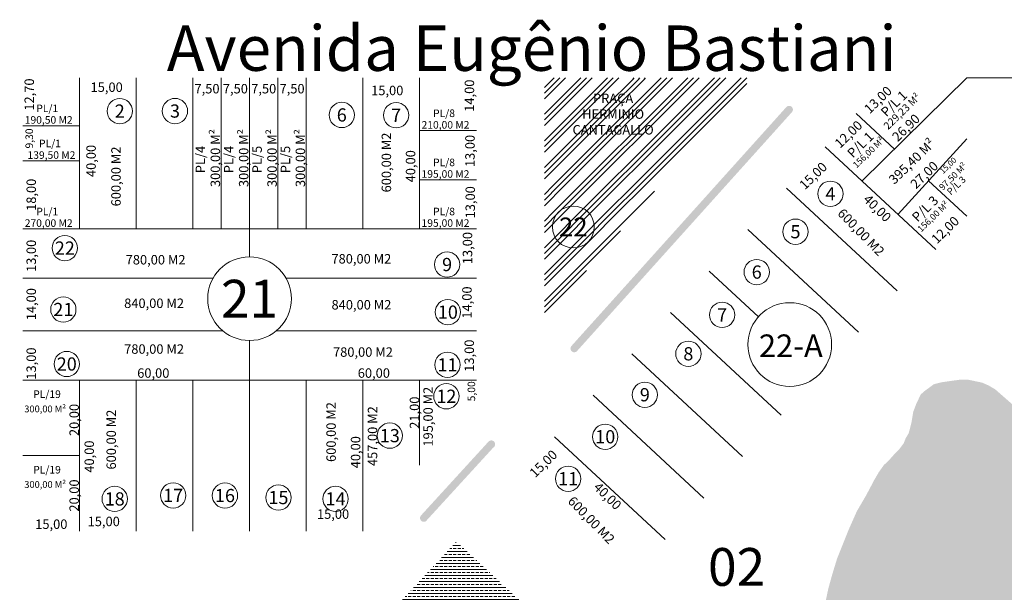
# Model space of a CAD drawing. Units: millimetres. Extents: x 31 to 3955, y 65 to 5015.
# Drawn here: x 2811 to 3072, y 2298 to 2450 of the extents above; entities that cross this region are included whole.
import ezdxf

# ---------------------------------------------------------------- set-up
doc = ezdxf.new("R2010")
doc.units = ezdxf.units.MM
doc.layers.add('COTA', color=1, linetype='Continuous')
doc.styles.get("Standard").update_dxf_attribs({"font": 'arial.ttf'})

msp = doc.modelspace()

# ---------------------------------------------------------------- hatches: boundary and pattern name
at = {"lineweight": 9}
h = msp.add_hatch(color=3, dxfattribs=at)
h.set_gradient(color1=(0, 255, 0), color2=(0, 255, 0), tint=1)
h.paths.add_polyline_path([(3015.81112, 2425.5269, 1.024522412), (3014.27311, 2426.80676), (2957.54519, 2363.71812, 1.094574912), (2958.99401, 2362.33939)])
h = msp.add_hatch(color=4, dxfattribs=at)
h.set_gradient(color1=(0, 255, 255), color2=(0, 255, 255), tint=1)
h.paths.add_polyline_path([(2124.99273, 1444.05769), (2125.28286, 1449.74323), (2125.57299, 1455.42876), (2125.8196, 1460.26147), (2125.72391, 1463.97157), (2125.19887, 1464.85342), (2124.50562, 1468.02398), (2123.00305, 1472.09089), (2121.28873, 1477.5937), (2129.6198, 1478.87867), (2141.86406, 1484.23921), (2164.78613, 1492.19005), (2182.30108, 1494.71647), (2186.65227, 1496.20453), (2190.73369, 1497.99138), (2194.82962, 1500.0625), (2198.92555, 1502.13363), (2218.6684, 1514.80697), (2237.09141, 1529.54279), (2251.62159, 1546.18736), (2253.4288, 1548.09026), (2255.2215, 1549.70888), (2256.99969, 1551.04322), (2259.06216, 1552.36306), (2262.87381, 1554.44869), (2266.68546, 1556.53432), (2270.51161, 1558.90423), (2274.33777, 1561.27413), (2276.40024, 1562.59397), (2278.17843, 1563.92831), (2279.98564, 1565.83121), (2281.79284, 1567.73411), (2323.08601, 1622.91536), (2326.72943, 1627.28971), (2330.92691, 1631.35077), (2333.30266, 1633.22465), (2335.66392, 1634.81426), (2338.03968, 1636.68814), (2340.6707, 1637.97897), (2343.30172, 1639.26979), (2345.91824, 1640.27634), (2348.53476, 1641.28289), (2351.42104, 1641.99066), (2354.29282, 1642.41414), (2357.1501, 1642.55336), (2359.99286, 1642.40829), (2363.1054, 1641.96444), (2367.32603, 1640.89402), (2371.53216, 1639.53931), (2375.73828, 1638.18461), (2379.66013, 1636.84441), (2383.86626, 1635.4897), (2388.07238, 1634.135), (2392.57729, 1633.05007), (2396.82693, 1632.54819), (2424.0073, 1634.58139), (2436.04847, 1635.96206), (2448.37391, 1637.32822), (2460.69936, 1638.69437), (2473.0103, 1639.77626), (2478.99461, 1639.7559), (2485.27771, 1640.00531), (2491.26203, 1639.98495), (2497.50161, 1639.38153), (2503.45692, 1638.79261), (2509.39772, 1637.91942), (2515.60829, 1636.74745), (2521.52007, 1635.30571), (2524.31932, 1634.30781), (2527.11857, 1633.30992), (2529.90331, 1632.02774), (2532.40377, 1630.76008), (2537.37569, 1627.65619), (2542.03431, 1623.99826), (2546.39416, 1620.07056), (2550.73949, 1615.85858), (2554.80055, 1611.66111), (2559.13138, 1607.16486), (2599.79416, 1560.62721), (2611.20569, 1544.08393), (2611.71622, 1542.91781), (2620.91157, 1527.62769), (2623.05522, 1524.95315), (2625.48315, 1522.2641), (2628.49415, 1519.83032), (2631.23537, 1517.69531), (2652.71849, 1508.61857), (2669.92296, 1499.47514), (2672.15366, 1498.50626), (2674.39886, 1497.82165), (2676.65856, 1497.42132), (2678.91827, 1497.02099), (2683.45219, 1496.50461), (2688.27039, 1495.97372), (2689.32911, 1488.79427), (2690.97089, 1481.87009), (2691.94843, 1478.68502), (2692.95498, 1476.0685), (2694.27482, 1474.00603), (2695.62367, 1472.51212), (2699.18871, 1469.76504), (2702.2142, 1467.61553), (2703.86184, 1466.39139), (2705.2252, 1465.18175), (2706.55954, 1463.40355), (2708.16366, 1461.32658), (2708.68869, 1460.44473), (2710.06655, 1459.51937), (2711.72869, 1458.5795), (2713.40534, 1457.92391), (2718.4643, 1456.52569), (2724.39059, 1455.36822), (2731.46849, 1454.437), (2738.84518, 1453.77556), (2747.0747, 1453.07059), (2755.603, 1452.6354), (2772.68862, 1452.33356), (2788.38186, 1452.67281), (2800.93356, 1452.88735), (2808.95133, 1453.61828), (2810.95578, 1453.80101), (2812.66144, 1453.71397), (2814.3671, 1453.62693), (2816.05825, 1453.25562), (2818.8575, 1452.25772), (2821.65675, 1451.25983), (2824.42698, 1449.69338), (2826.94195, 1448.70999), (2829.7412, 1447.71209), (2832.85374, 1447.26825), (2833.99085, 1447.21022), (2834.58841, 1447.74976), (2835.20049, 1448.57358), (2835.54279, 1449.69618), (2836.27091, 1452.79421), (2836.16071, 1456.22004), (2835.69956, 1463.93903), (2835.43564, 1469.93785), (2835.41248, 1475.06934), (2835.36031, 1479.63227), (2834.90781, 1481.9355), (2834.72508, 1483.93994), (2833.97379, 1485.9734), (2833.208, 1487.72258), (2832.4277, 1489.18748), (2831.36313, 1490.66689), (2829.70099, 1491.60676), (2828.32312, 1492.53212), (2826.3622, 1493.20222), (2824.117, 1493.88683), (2821.544, 1493.73311), (2818.97101, 1493.57939), (2816.68229, 1493.41117), (2814.93311, 1492.64538), (2813.18393, 1491.87959), (2811.42024, 1490.82952), (2809.38678, 1490.07823), (2807.38234, 1489.8955), (2804.52507, 1489.75629), (2801.15726, 1490.7832), (2798.35802, 1491.78109), (2796.4116, 1492.73547), (2794.77847, 1494.24389), (2793.69939, 1495.43902), (2792.05176, 1496.66317), (2789.82106, 1497.63205), (2787.00731, 1498.34567), (2782.47339, 1498.86205), (2777.3419, 1498.83889), (2771.94064, 1499.11452), (2766.52488, 1499.10586), (2761.12362, 1499.38149), (2757.42802, 1499.57007), (2754.03121, 1500.02843), (2750.6489, 1500.77106), (2747.56537, 1501.78346), (2741.69711, 1504.07803), (2735.82884, 1506.37261), (2730.54364, 1508.92244), (2724.94514, 1510.91823), (2722.14589, 1511.91613), (2719.33214, 1512.62975), (2716.2196, 1513.07359), (2713.39134, 1513.50294), (2707.1286, 1519.23784), (2707.44189, 1519.79189), (2707.4709, 1520.36044), (2708.22804, 1524.02703), (2708.89814, 1525.98795), (2709.85252, 1527.93437), (2710.80689, 1529.88079), (2712.03104, 1531.52842), (2713.55397, 1533.44583), (2715.06239, 1535.07895), (2716.85509, 1536.69758), (2718.63328, 1538.03192), (2720.41147, 1539.36627), (2722.45944, 1540.40183), (2724.5074, 1541.43739), (2726.54086, 1542.18867), (2734.0336, 1543.80144), (2739.29564, 1546.38309), (2745.38151, 1548.35267), (2748.2823, 1549.34471), (2751.18309, 1550.33675), (2752.34921, 1550.84728), (2753.52984, 1551.64208), (2754.71047, 1552.43689), (2755.63583, 1553.81475), (2756.56119, 1555.19262), (2757.20228, 1556.58499), (2757.53007, 1557.42331), (2758.11313, 1557.67857), (2758.89928, 1561.91371), (2759.2706, 1563.60487), (2760.50925, 1565.53678), (2762.04669, 1567.73846), (2763.85389, 1569.64136), (2766.22965, 1571.51524), (2768.9042, 1573.6589), (2772.14729, 1575.77354), (2775.95894, 1577.85917), (2777.42384, 1578.63947), (2778.85973, 1578.85121), (2780.29562, 1579.06295), (2782.01579, 1579.26019), (2785.12833, 1578.81634), (2788.52514, 1578.35799), (2791.92196, 1577.89964), (2795.33328, 1577.72556), (2797.03894, 1577.63852), (2798.48933, 1578.13454), (2800.22401, 1578.61605), (2801.6744, 1579.11207), (2803.16832, 1580.46093), (2804.66224, 1581.80978), (2806.15615, 1583.15863), (2807.3803, 1584.80626), (2810.11287, 1588.08702), (2812.83093, 1591.08351), (2819.01834, 1595.04302), (2831.96171, 1602.93304), (2834.05319, 1604.82143), (2835.8604, 1606.72433), (2837.6676, 1608.62723), (2839.47481, 1610.53013), (2842.54968, 1614.93349), (2845.35478, 1619.63563), (2847.87561, 1624.35229), (2849.84238, 1629.38223), (2851.80916, 1634.41217), (2853.49166, 1639.45662), (2869.09837, 1693.95351), (2870.36604, 1696.45398), (2871.91798, 1698.93993), (2873.45542, 1701.14162), (2875.29164, 1703.61307), (2882.79023, 1710.92588), (2884.02888, 1712.85779), (2884.98326, 1714.80421), (2885.93763, 1716.75062), (2886.62224, 1718.99582), (2892.76053, 1744.33412), (2893.13184, 1746.02527), (2893.23339, 1748.01521), (2893.61921, 1749.99064), (2894.28931, 1751.95156), (2906.38571, 1765.58514), (2908.23643, 1768.34087), (2910.40045, 1771.65064), (2912.60798, 1775.81325), (2914.81551, 1779.97586), (2917.00854, 1783.85418), (2919.18706, 1787.44824), (2921.0523, 1790.48824), (2922.8595, 1792.39114), (2927.86628, 1795.55585), (2932.85856, 1798.43628), (2935.21981, 1800.02589), (2937.58107, 1801.6155), (2939.95683, 1803.48938), (2942.04831, 1805.37778), (2944.1543, 1807.55044), (2945.69173, 1809.75213), (2947.22917, 1811.95381), (2948.78111, 1814.43976), (2951.01766, 1819.17092), (2952.98443, 1824.20087), (2956.37845, 1834.85832), (2959.47368, 1845.246), (2960.51509, 1848.89807), (2961.55651, 1852.55015), (2962.86769, 1855.90345), (2964.46316, 1859.24224), (2982.70929, 1881.68254), (2987.3216, 1888.28758), (2992.21818, 1894.87812), (2996.54621, 1901.49767), (3000.87424, 1908.11722), (3004.94701, 1915.31983), (3008.43672, 1922.26718), (3010.06119, 1926.17452), (3011.38688, 1929.81209), (3012.71257, 1933.44966), (3013.76849, 1937.38602), (3016.28652, 1953.21847), (3017.35695, 1957.43911), (3018.99593, 1961.63072), (3021.18896, 1965.50905), (3023.66626, 1969.37287), (3028.87613, 1976.51746), (3034.90982, 1983.04997), (3035.331, 1983.54228), (3037.7181, 1985.73211), (3041.58498, 1993.94139), (3045.37115, 2006.54999), (3046.81081, 2017.33714), (3052.66312, 2026.96711), (3060.03224, 2047.1189), (3063.10915, 2057.10935), (3065.63923, 2063.60911), (3075.67125, 2083.65457), (3087.71072, 2112.08593), (3089.32359, 2116.03928), (3090.51687, 2120.47124), (3091.84129, 2125.52603), (3093.09359, 2130.85618), (3094.07052, 2136.11422), (3094.49674, 2141.22802), (3094.47055, 2143.57513), (3094.51647, 2145.64688), (3094.28703, 2147.64652), (3093.85434, 2149.29868), (3091.05498, 2158.86417), (3089.32424, 2165.47282), (3089.0817, 2168.64601), (3089.04241, 2172.16667), (3089.8292, 2175.90368), (3091.02248, 2180.33564), (3092.96973, 2185.2593), (3094.65471, 2188.93729), (3096.20857, 2191.99244), (3097.97876, 2194.22152), (3099.61783, 2195.82776), (3101.40112, 2196.88328), (3103.25653, 2197.66344), (3105.32828, 2197.61752), (3107.40003, 2197.5716), (3109.54389, 2197.25032), (3111.83198, 2196.37832), (3114.59868, 2195.92591), (3117.50961, 2194.92277), (3120.62378, 2194.26711), (3124.01331, 2193.68357), (3127.60609, 2193.4475), (3130.02532, 2193.19834), (3132.2413, 2192.6017), (3134.18191, 2191.93294), (3136.19465, 2190.98883), (3139.66939, 2188.95637), (3142.86878, 2186.85179), (3146.06816, 2184.74722), (3149.19543, 2182.91801), (3150.78857, 2182.4525), (3152.58496, 2182.33446), (3154.10599, 2182.14432), (3156.03352, 2182.64912), (3157.13496, 2182.93757), (3158.09217, 2183.77675), (3158.70191, 2184.81917), (3159.31164, 2185.8616), (3160.31478, 2188.77252), (3160.62296, 2192.08994), (3161.13439, 2195.75484), (3161.44257, 2199.07226), (3162.09823, 2202.18643), (3163.17348, 2204.822), (3168.2087, 2211.43711), (3175.15835, 2219.73057), (3178.22014, 2223.76914), (3180.93445, 2228.01094), (3181.87856, 2230.02368), (3182.82268, 2232.03641), (3183.21607, 2233.90491), (3183.33411, 2235.7013), (3182.83594, 2243.22124), (3181.87889, 2254.74045), (3181.8134, 2260.60822), (3181.6889, 2265.5778), (3181.73482, 2267.64955), (3181.99628, 2269.74097), (3183.01331, 2270.63259), (3182.71176, 2272.90759), (3182.75768, 2274.97934), (3183.15107, 2276.84784), (3183.47235, 2278.99171), (3183.24291, 2280.99134), (3182.44966, 2284.0203), (3181.38104, 2286.97715), (3180.87624, 2288.90467), (3181.41386, 2290.22246), (3182.417, 2293.13338), (3182.81039, 2295.00189), (3183.13167, 2297.14575), (3183.45295, 2299.28962), (3182.80392, 2301.76786), (3181.27643, 2308.72398), (3178.85073, 2315.73911), (3177.36253, 2319.17456), (3175.74319, 2321.98718), (3174.55654, 2323.14764), (3173.442, 2324.03274), (3172.0521, 2324.84572), (3170.73432, 2325.38335), (3165.40417, 2326.63564), (3159.24794, 2327.6716), (3152.6131, 2328.28797), (3145.77501, 2328.55686), (3138.93693, 2328.82575), (3132.17096, 2328.81928), (3126.23107, 2329.02916), (3120.8419, 2329.38326), (3116.62629, 2329.75046), (3111.78784, 2330.2488), (3106.32656, 2330.87826), (3100.79316, 2331.78308), (3095.39089, 2333.31074), (3090.53935, 2334.98263), (3088.25125, 2335.85463), (3086.16641, 2337.07411), (3084.63228, 2338.43781), (3083.09815, 2339.80151), (3076.81742, 2345.80705), (3069.56638, 2352.14696), (3067.829, 2353.16319), (3066.16375, 2353.90406), (3064.29524, 2354.29746), (3062.42674, 2354.69085), (3060.07963, 2354.66466), (3057.80463, 2354.3631), (3055.25428, 2353.98943), (3053.32676, 2353.48463), (3052.09418, 2352.57334), (3050.86161, 2351.66205), (3049.9044, 2350.82287), (3048.75704, 2348.46267), (3047.88504, 2346.17457), (3047.43263, 2343.40788), (3046.70485, 2340.56906), (3045.89187, 2339.17916), (3045.35425, 2337.86138), (3044.2659, 2336.39937), (3043.10544, 2335.21272), (3041.74174, 2333.67859), (3040.10268, 2332.07235), (3038.81109, 2330.26286), (3037.59161, 2328.17802), (3035.42802, 2324.08044), (3032.98907, 2319.91074), (3030.76646, 2314.91497), (3027.74397, 2307.35574), (3026.47857, 2303.19915), (3025.41642, 2299.39002), (3024.76077, 2296.27585), (3025.06232, 2294.00085), (3025.14753, 2292.55194), (3025.23274, 2291.10302), (3025.31795, 2289.65411), (3025.12781, 2288.13308), (3024.12467, 2285.22215), (3023.3969, 2282.38334), (3022.46588, 2279.19705), (3021.46275, 2276.28612), (3021.20049, 2275.04046), (3021.2857, 2273.59154), (3021.37091, 2272.14262), (3021.38401, 2270.96907), (3021.46922, 2269.52015), (3021.35118, 2267.72377), (3021.43639, 2266.27485), (3021.86908, 2264.62269), (3022.73445, 2261.31837), (3023.9473, 2257.8108), (3025.63875, 2254.72282), (3027.3302, 2251.63484), (3028.87743, 2249.09758), (3030.62789, 2246.9078), (3031.40805, 2245.05239), (3032.82415, 2241.8923), (3034.24024, 2238.7322), (3035.22364, 2237.22427), (3035.91859, 2236.81778), (3036.81679, 2236.75876), (3037.71498, 2236.69974), (3038.54106, 2236.91609), (3040.46858, 2237.42089), (3042.12075, 2237.85357), (3042.94683, 2238.06992), (3044.04827, 2238.35837), (3045.66981, 2237.40989), (3046.42157, 2236.03746), (3047.0575, 2234.73277), (3047.76555, 2233.15272), (3048.27035, 2231.2252), (3048.97839, 2229.64516), (3049.61433, 2228.34047), (3050.59773, 2226.83254), (3051.43691, 2225.87533), (3052.27609, 2224.91811), (3053.39063, 2224.03302), (3054.50516, 2223.14792), (3056.79326, 2222.27592), (3059.35671, 2221.47603), (3062.12341, 2221.02362), (3064.81799, 2220.84657), (3069.85969, 2220.69571), (3074.42277, 2220.12526), (3076.29128, 2219.73187), (3078.02865, 2218.71564), (3078.52035, 2217.96167), (3079.28742, 2217.27982), (3079.50376, 2216.45374), (3080.06758, 2215.42441), (3081.45085, 2209.01901), (3082.70298, 2201.99078), (3083.36511, 2198.33898), (3083.75187, 2194.61507), (3083.79116, 2191.09441), (3083.90257, 2187.29838), (3083.6665, 2183.7056), (3083.35832, 2180.38819), (3082.70266, 2177.27401), (3081.77164, 2174.08773), (3080.42103, 2171.38004), (3078.79507, 2168.60025), (3076.74951, 2166.29906), (3074.28437, 2164.47647), (3073.5304, 2163.98477), (3072.84855, 2163.21771), (3072.1667, 2162.45065), (3071.83232, 2161.48034), (3071.23568, 2159.26436), (3070.71115, 2156.77302), (3070.80946, 2154.15055), (3071.25524, 2151.32483), (3072.0485, 2148.29587), (3072.91387, 2144.99155), (3074.0546, 2141.75934), (3075.4707, 2138.59925), (3076.88679, 2135.43915), (3078.23077, 2132.55442), (3079.8501, 2129.7418), (3081.67269, 2127.27666), (3083.1478, 2125.01476), (3084.82615, 2123.10033), (3067.87137, 2083.35048), (3066.02325, 2079.36614), (3059.59972, 2066.25882), (3056.88202, 2059.27706), (3053.77606, 2049.19229), (3047.06233, 2030.43894), (3040.46219, 2019.57842), (3038.90921, 2007.94216), (3035.41501, 1996.30589), (3032.30905, 1989.71201), (3026.77449, 1984.63483), (3024.00576, 1981.61128), (3018.8249, 1975.03525), (3016.3621, 1971.4557), (3014.18358, 1967.86165), (3012.27483, 1963.96882), (3010.65036, 1960.06147), (3008.66322, 1949.04721), (3003.3546, 1928.79689), (3000.77575, 1922.94313), (2997.92713, 1917.38815), (2994.80874, 1912.13196), (2991.67584, 1906.59149), (2987.9889, 1901.36431), (2984.31646, 1896.42141), (2980.62952, 1891.19423), (2976.95708, 1886.25132), (2958.06986, 1862.41865), (2956.80219, 1859.91819), (2955.52002, 1857.13345), (2954.50762, 1854.04992), (2953.50972, 1851.25067), (2951.7692, 1845.06912), (2950.32745, 1839.15733), (2947.94584, 1831.58341), (2945.27995, 1824.02399), (2943.65548, 1820.11665), (2941.77574, 1816.79236), (2939.61172, 1813.48259), (2936.89366, 1810.4861), (2934.20461, 1808.05817), (2931.24579, 1805.92902), (2928.0027, 1803.81438), (2924.77411, 1801.98401), (2921.54552, 1800.15365), (2918.57219, 1797.74022), (2917.09278, 1796.67565), (2915.88314, 1795.31229), (2914.6735, 1793.94893), (2913.44936, 1792.3013), (2912.18169, 1789.80084), (2911.1983, 1787.28586), (2910.5282, 1785.32494), (2909.87261, 1783.64829), (2909.20251, 1781.68737), (2908.23363, 1779.45667), (2906.69619, 1777.25499), (2904.54669, 1774.22949), (2887.55371, 1754.00538), (2886.88361, 1752.04446), (2886.49779, 1750.06903), (2886.09746, 1747.80932), (2885.71164, 1745.83389), (2882.77012, 1732.87321), (2879.58785, 1720.77987), (2878.53193, 1716.84352), (2879.69805, 1717.35404), (2874.64775, 1713.3365), (2869.80919, 1707.88307), (2865.52468, 1702.11635), (2862.40629, 1696.86016), (2846.47178, 1641.52494), (2845.10257, 1637.03454), (2843.43458, 1632.27437), (2841.49681, 1627.81298), (2839.28928, 1623.65037), (2836.79747, 1619.50228), (2834.02138, 1615.36868), (2830.99003, 1611.81815), (2827.40463, 1608.58091), (2825.02887, 1606.70702), (2822.66762, 1605.11742), (2820.03659, 1603.82659), (2817.67534, 1602.23698), (2815.04432, 1600.94616), (2812.41329, 1599.65533), (2810.05204, 1598.06572), (2807.96056, 1596.17733), (2805.55579, 1593.73489), (2803.42078, 1590.99367), (2801.30029, 1588.53673), (2798.89552, 1586.09429), (2797.41611, 1585.02971), (2795.68143, 1584.5482), (2793.94676, 1584.06668), (2791.94232, 1583.88395), (2788.24672, 1584.07254), (2784.8354, 1584.24662), (2780.87003, 1584.73398), (2776.60588, 1584.95158), (2774.61594, 1585.05313), (2772.6115, 1584.87039), (2770.59255, 1584.40339), (2768.84337, 1583.6376), (2766.48212, 1582.04799), (2764.06284, 1579.32127), (2761.33027, 1576.04051), (2758.86747, 1572.46096), (2754.24066, 1565.57164), (2751.76335, 1561.70782), (2750.79447, 1559.47713), (2749.84009, 1557.53071), (2748.65947, 1556.73591), (2747.20907, 1556.23988), (2745.75868, 1555.74386), (2744.32279, 1555.53212), (2741.4365, 1554.82435), (2738.83449, 1554.10208), (2733.57244, 1551.52043), (2730.08859, 1550.27313), (2726.61924, 1549.3101), (2722.86562, 1548.36158), (2719.36726, 1546.82999), (2717.02051, 1545.52466), (2714.65926, 1543.93505), (2712.2835, 1542.06117), (2710.19202, 1540.17278), (2708.10054, 1538.28438), (2706.5631, 1536.0827), (2704.72688, 1533.61125), (2703.47372, 1531.39506), (2702.16254, 1528.04177), (2701.15014, 1524.95824), (2700.01303, 1525.01627), (2698.59165, 1525.0888), (2697.15576, 1524.87706), (2695.70536, 1524.38104), (2694.53924, 1523.87051), (2693.37312, 1523.35998), (2692.76105, 1522.53617), (2692.14897, 1521.71235), (2691.15108, 1518.9131), (2689.54111, 1515.29004), (2688.21542, 1511.65246), (2687.53081, 1509.40726), (2687.68453, 1506.83427), (2687.79473, 1503.40844), (2683.81486, 1503.61153), (2680.13376, 1504.08439), (2676.46718, 1504.84153), (2673.09938, 1505.86844), (2655.62514, 1515.31065), (2638.82965, 1521.29802), (2635.51988, 1523.46203), (2632.22461, 1525.91033), (2629.22812, 1528.62839), (2626.8147, 1531.60171), (2620.24452, 1542.48262), (2620.28804, 1543.33545), (2619.77751, 1544.50157), (2605.44202, 1565.18429), (2544.94096, 1630.69035), (2542.76829, 1632.79634), (2540.29684, 1634.63255), (2537.52661, 1636.199), (2535.04065, 1637.75095), (2532.25591, 1639.03312), (2529.47117, 1640.31529), (2526.38764, 1641.32769), (2523.57389, 1642.04131), (2497.01145, 1646.53196), (2440.15025, 1643.73322), (2408.58968, 1639.6434), (2403.45819, 1639.62024), (2398.05693, 1639.89587), (2392.96896, 1640.72554), (2387.881, 1641.55521), (2364.32089, 1649.02784), (2359.78697, 1649.54422), (2355.22404, 1649.49205), (2350.93088, 1649.14109), (2346.6087, 1648.22158), (2342.25751, 1646.73352), (2338.17609, 1644.94668), (2334.34993, 1642.57677), (2330.50927, 1639.92259), (2327.53594, 1637.50916), (2324.56262, 1635.09574), (2321.85906, 1632.38353), (2319.42528, 1629.37253), (2314.57221, 1623.63483), (2309.69014, 1617.32857), (2276.33941, 1572.57267), (2274.23343, 1570.4), (2272.42622, 1568.4971), (2270.36375, 1567.17726), (2268.30128, 1565.85743), (2263.93558, 1564.08509), (2259.2566, 1561.7587), (2256.61107, 1560.1836), (2254.23531, 1558.30971), (2251.85955, 1556.43583), (2249.76807, 1554.54744), (2245.27181, 1550.21661), (2241.3296, 1545.57249), (2237.3874, 1540.92837), (2233.45969, 1536.56852), (2229.23321, 1531.93891), (2224.76597, 1528.17663), (2203.79897, 1513.85565), (2187.91129, 1504.12076), (2172.59801, 1500.0569), (2151.30041, 1496.0134), (2127.40946, 1485.83187), (2119.06389, 1484.26262), (2116.52576, 1490.37749), (2113.39006, 1495.95283), (2111.80046, 1498.31408), (2110.21085, 1500.67534), (2108.29344, 1502.19827), (2106.64581, 1503.42241), (2100.28152, 1507.16738), (2095.32411, 1510.55554), (2091.4893, 1513.6014), (2087.95328, 1516.91703), (2082.30261, 1523.47575), (2075.30309, 1531.52839), (2074.2095, 1532.43925), (2073.11591, 1533.35011), (2071.42476, 1533.72142), (2070.01788, 1534.07823), (2068.01344, 1533.8955), (2066.30778, 1533.98254), (2064.30334, 1533.79981), (2062.28439, 1533.3328), (2058.53076, 1532.38428), (2054.74813, 1530.8672), (2051.81832, 1529.30661), (2049.45707, 1527.717), (2046.78252, 1525.57334), (2044.10798, 1523.42969), (2041.14916, 1521.30054), (2038.20485, 1519.45567), (2031.74767, 1515.79494), (2025.02072, 1512.43299), (2010.14544, 1505.78162), (1995.31368, 1499.98309), (1987.7484, 1496.94894), (1980.46741, 1493.90028), (1973.47069, 1490.83712), (1966.75825, 1487.75944), (1960.88413, 1484.35398), (1955.29428, 1480.934), (1952.91853, 1479.06012), (1950.54277, 1477.18623), (1948.43678, 1475.01356), (1946.62957, 1473.11067), (1945.12115, 1471.47754), (1943.61273, 1469.84441), (1941.83453, 1468.51007), (1939.77206, 1467.19023), (1935.64712, 1464.55055), (1930.96814, 1462.22416), (1925.73511, 1460.21107), (1920.51658, 1458.48225), (1914.74401, 1457.06672), (1908.97143, 1455.65119), (1902.92909, 1454.53444), (1896.90125, 1453.70197), (1890.88792, 1453.15378), (1885.15887, 1452.59108), (1879.44432, 1452.31265), (1874.29832, 1452.00522), (1869.16684, 1451.98206), (1864.61841, 1452.21416), (1859.14462, 1451.0684), (1852.24944, 1449.99517), (1844.21716, 1448.97997), (1835.63084, 1448.27806), (1825.92191, 1447.91845), (1815.9287, 1447.57335), (1805.38145, 1447.54153), (1794.8342, 1447.50972), (1784.31596, 1448.04646), (1773.79772, 1448.5832), (1763.86254, 1449.37521), (1754.52493, 1450.70675), (1746.04015, 1451.99478), (1738.4227, 1453.52356), (1735.0549, 1454.55047), (1731.97138, 1455.56287), (1729.17213, 1456.56076), (1726.95594, 1457.81392), (1723.06311, 1459.72267), (1719.45455, 1461.61692), (1715.5327, 1462.95712), (1711.90963, 1464.56708), (1707.97328, 1465.62301), (1704.3212, 1466.66442), (1700.65462, 1467.42156), (1696.70376, 1468.1932), (1689.34157, 1469.13892), (1681.96489, 1469.80037), (1674.55918, 1469.89326), (1667.13898, 1469.70188), (1652.25504, 1468.46628), (1637.37111, 1467.23068), (1629.92188, 1466.47074), (1622.48717, 1465.99508), (1615.06696, 1465.8037), (1607.67577, 1466.18087), (1606.23988, 1465.96912), (1605.07376, 1465.45859), (1604.17741, 1464.64928), (1603.28106, 1463.83997), (1601.71461, 1461.06974), (1600.70221, 1457.98621), (1599.68981, 1454.90269), (1598.6774, 1451.81916), (1597.97829, 1449.28969), (1596.75415, 1447.64205), (1595.84329, 1446.54846), (1594.93243, 1445.45488), (1594.00707, 1444.07701), (1593.36599, 1442.68464), (1592.0548, 1439.33135), (1591.01339, 1435.67927), (1590.24174, 1431.72841), (1589.72536, 1427.19449), (1589.79204, 1422.91583), (1589.84421, 1418.3529), (1590.46494, 1413.76095), (1591.36994, 1409.1545), (1592.57373, 1404.81781), (1593.79202, 1400.76541), (1595.59337, 1396.96826), (1597.69351, 1393.44089), (1599.04236, 1391.94697), (1600.12144, 1390.75184), (1601.47029, 1389.25792), (1602.84816, 1388.33256), (1603.35868, 1387.16644), (1603.62845, 1386.86766), (1604.45227, 1386.25559), (1606.11441, 1385.31572), (1608.64389, 1384.6166), (1614.57018, 1383.45914), (1621.64809, 1382.52792), (1629.02478, 1381.86648), (1636.11719, 1381.21954), (1641.80272, 1380.92941), (1645.7826, 1380.72632), (1653.74234, 1380.32013), (1664.24608, 1379.49912), (1669.63283, 1378.93922), (1674.70629, 1377.82527), (1676.95149, 1377.14066), (1679.18218, 1376.17178), (1680.85883, 1375.51619), (1682.50647, 1374.29204), (1684.16861, 1373.35217), (1686.11502, 1372.3978), (1688.06144, 1371.44342), (1689.73809, 1370.78783), (1693.67444, 1369.73191), (1697.62531, 1368.96027), (1706.15361, 1368.52507), (1716.38757, 1368.00284), (1717.52468, 1367.94481), (1718.64728, 1367.60251), (1719.4856, 1367.27471), (1720.32392, 1366.94691), (1721.11873, 1365.76629), (1721.61475, 1364.31589), (1722.11077, 1362.8655), (1722.32251, 1361.42961), (1723.11732, 1360.24898), (1724.21091, 1359.33812), (1730.05016, 1356.475), (1736.48698, 1354.15141), (1743.20807, 1351.81332), (1749.94368, 1349.7595), (1756.96356, 1347.69118), (1763.67015, 1345.06881), (1767.02344, 1343.75762), (1770.36223, 1342.16216), (1773.68651, 1340.28242), (1777.01079, 1338.40268), (1777.53583, 1337.52084), (1778.04635, 1336.35472), (1779.13994, 1335.44386), (1779.93474, 1334.26324), (1782.67597, 1332.12824), (1785.43169, 1330.27751), (1792.36453, 1326.50353), (1800.16471, 1322.9703), (1807.69512, 1319.73586), (1814.65697, 1316.53043), (1817.42721, 1314.96398), (1819.62889, 1313.42654), (1821.54629, 1311.90362), (1822.32659, 1310.43871), (1823.61741, 1307.80769), (1824.93725, 1305.74522), (1826.2716, 1303.96703), (1827.63496, 1302.75739), (1829.28259, 1301.53324), (1830.66045, 1300.60788), (1832.35161, 1300.23656), (1834.04276, 1299.86525), (1835.74842, 1299.77821), (1837.46859, 1299.97545), (1839.48754, 1300.44245), (1841.22221, 1300.92397), (1845.00485, 1302.44104), (1848.80199, 1304.2424), (1856.73858, 1308.9677), (1864.37639, 1313.42324), (1868.15902, 1314.94031), (1871.65738, 1316.4719), (1873.37755, 1316.66913), (1875.09772, 1316.86637), (1876.5191, 1316.79384), (1877.94048, 1316.72131), (1880.46996, 1316.0222), (1882.1321, 1315.08233), (1883.49546, 1313.87269), (1884.56003, 1312.39328), (1886.10612, 1309.17919), (1887.35343, 1305.69534), (1887.82044, 1303.67639), (1888.30195, 1301.94172), (1889.05323, 1299.90826), (1890.1033, 1298.14457), (1891.43765, 1296.36638), (1893.35505, 1294.84345), (1895.27246, 1293.32052), (1898.0572, 1292.03835), (1903.07263, 1289.7873), (1908.05906, 1286.96769), (1913.01647, 1283.57953), (1917.98838, 1280.47564), (1923.52885, 1277.34275), (1929.08383, 1274.49413), (1932.16735, 1273.48173), (1935.26538, 1272.7536), (1938.36341, 1272.02548), (1941.77473, 1271.8514), (1951.70991, 1271.05939), (1961.04753, 1269.72785), (1970.38514, 1268.3963), (1979.13969, 1266.8095), (1987.92326, 1265.79124), (1996.70682, 1264.77299), (2000.97097, 1264.55539), (2005.24963, 1264.62207), (2009.82707, 1264.95852), (2014.40451, 1265.29497), (2017.56057, 1265.70395), (2020.73113, 1266.39721), (2023.61742, 1267.10497), (2026.50371, 1267.81274), (2032.30529, 1269.79682), (2037.83711, 1272.07969), (2040.16935, 1273.10074), (2042.51609, 1274.40607), (2044.84833, 1275.42713), (2047.20959, 1277.01674), (2051.32002, 1279.37214), (2057.46391, 1282.47882), (2060.40822, 1284.32369), (2062.79849, 1286.48186), (2063.99362, 1287.56094), (2064.60569, 1288.38475), (2065.23227, 1289.49285), (2065.27579, 1290.34568), (2065.9604, 1292.59088), (2067.81112, 1295.34661), (2068.75099, 1297.00875), (2069.66185, 1298.10234), (2070.70759, 1299.04653), (2072.00859, 1299.40767), (2072.87593, 1299.64842), (2073.75777, 1300.17346), (2074.63962, 1300.69849), (2075.86376, 1302.34613), (2077.08791, 1303.99376), (2078.32656, 1305.92567), (2079.56521, 1307.85758), (2080.77485, 1309.22094), (2082.23976, 1310.00124), (2083.1216, 1310.52627), (2083.74818, 1311.63437), (2084.65904, 1312.72795), (2085.31463, 1314.4046), (2086.66933, 1318.61073), (2088.33733, 1323.3709), (2090.82048, 1332.93476), (2091.99246, 1339.14533), (2093.34716, 1343.35145), (2096.28282, 1350.61209), (2099.23299, 1358.157), (2100.9445, 1363.77001), (2103.19556, 1368.78544), (2107.61062, 1377.11065), (2109.54839, 1381.57204), (2111.44263, 1385.1806), (2112.45504, 1388.26412), (2112.81184, 1389.671), (2112.34484, 1391.68995), (2111.89233, 1393.99318), (2111.45434, 1396.58068), (2111.5849, 1399.13917), (2111.71546, 1401.69766), (2112.1448, 1404.52592), (2112.54513, 1406.78563), (2112.95996, 1409.32961), (2115.39375, 1412.34061), (2117.81303, 1415.06732), (2118.22786, 1417.61131), (2118.97049, 1420.99361), (2119.9829, 1424.07714), (2120.6675, 1426.32234), (2121.59286, 1427.7002), (2122.23395, 1429.09257), (2122.90405, 1431.0535), (2123.30438, 1433.31321), (2124.14855, 1438.68545)])
h.paths.add_polyline_path([(1752.4504, 1424.66846), (2038.72256, 1424.66846), (2038.72256, 1379.3922), (1752.4504, 1379.3922)], flags=24)
h = msp.add_hatch(color=3, dxfattribs=at)
h.set_gradient(color1=(0, 255, 0), color2=(0, 255, 0), tint=1)
h.paths.add_polyline_path([(2917.65543, 2318.76132, 1.12648687), (2919.29322, 2317.61344), (2936.75964, 2336.70576, 1.086552902), (2935.59312, 2338.38806)])
h = msp.add_hatch(dxfattribs=at)
h.set_pattern_fill('BRASS', color=4, scale=0.25, style=0)
h.set_pattern_definition([(0, (1028.3315, 1590.0672), (0, 1.5875), []), (0, (1028.3315, 1590.861), (0, 1.5875), [0.79375, -0.396875])])
h.paths.add_polyline_path([(2886.11285, 2267.91885), (2915.45014, 2240.72834), (2956.3451, 2284.6186), (2927.01488, 2311.81673)])
h.paths.add_polyline_path([(2910.54404, 2276.00183), (2944.66751, 2276.00183), (2944.66751, 2296.77036), (2910.54404, 2296.77036)], flags=24)
at = {"layer": 'COTA'}
h = msp.add_hatch(dxfattribs=at)
h.set_pattern_fill('GOST_GROUND', color=3, scale=0.5)
h.set_pattern_definition([(45, (-321.3727, 1705.9473), (7.071068, -4e-16), [10]), (45, (-319.8727, 1705.9473), (7.071068, -4e-16), [10]), (45, (-318.3727, 1705.9473), (7.071068, -4e-16), [10])])
h.paths.add_polyline_path([(3005.15823, 2434.61181), (2950.30108, 2434.61181), (2950.30108, 2370.61181)])
h.paths.add_polyline_path([(2963.49162, 2395.11656, -1), (2952.41437, 2395.11656, -1)], flags=0)
h.paths.add_polyline_path([(2956.10719, 2417.84781), (2980.84116, 2417.84781), (2980.84116, 2431.42159), (2956.10719, 2431.42159)], flags=24)
h.paths.add_polyline_path([(2952.10545, 2389.16158), (2963.92332, 2389.16158), (2963.92332, 2401.51151), (2952.10545, 2401.51151)], flags=24)

# ---------------------------------------------------------------- linework, layer by layer
at = {"color": 5, "lineweight": 9}
for p, q in [((2827.30109, 2434.61181), (2827.30109, 2394.61181)), ((2842.30109, 2394.61181), (2842.30109, 2434.61181)), ((2857.30109, 2434.61181), (2857.30109, 2394.61181)), ((2864.80023, 2394.61182), (2864.80023, 2434.61182)), ((2872.30109, 2434.61181), (2872.30109, 2387.21389)), ((2879.80023, 2394.61182), (2879.80023, 2434.61182)), ((2887.30109, 2434.61181), (2887.30109, 2394.61181)), ((2902.30109, 2394.61181), (2902.30109, 2434.61181)), ((2917.30109, 2434.61181), (2917.30109, 2394.61181)), ((3062.08029, 2434.63416), (3034.33485, 2407.32558)), ((3032.79091, 2425.13111), (3042.90137, 2415.74327)), ((2812.30109, 2421.91181), (2827.30109, 2421.91181)), ((2932.30109, 2420.61181), (2917.30109, 2420.61181)), ((3043.86301, 2398.4817), (3062.08029, 2418.4642)), ((3053.8951, 2389.17006), (3024.60243, 2416.35906)), ((2827.30109, 2412.61181), (2812.30109, 2412.61181)), ((2917.30109, 2407.61181), (2932.30109, 2407.61181)), ((3062.08029, 2397.94518), (3051.94755, 2407.34962)), ((3043.66361, 2378.20116), (3014.36684, 2405.394)), ((2812.30109, 2394.61181), (2932.30109, 2394.61181)), ((3033.43213, 2367.23227), (3004.13124, 2394.42894)), ((2862.66693, 2381.61181), (2812.30109, 2381.61181)), ((2932.30109, 2381.61181), (2881.926, 2381.61181)), ((3006.93735, 2371.35875), (2993.89564, 2383.46388)), ((3012.96915, 2345.29448), (2983.66004, 2372.49882)), ((2812.30109, 2367.61181), (2865.22308, 2367.61181)), ((2932.30109, 2367.61181), (2879.36984, 2367.61181)), ((2872.30109, 2365.0594), (2872.30109, 2314.61181)), ((3002.73767, 2334.32558), (2973.42444, 2361.53377)), ((2932.30109, 2354.61181), (2812.30109, 2354.61181)), ((2827.30109, 2354.61181), (2827.30109, 2314.61181)), ((2842.30109, 2314.61181), (2842.30109, 2354.61181)), ((2857.30109, 2354.61181), (2857.30109, 2314.61181)), ((2887.30109, 2354.61181), (2887.30109, 2314.61181)), ((2902.30109, 2314.61181), (2902.30109, 2354.61181)), ((2917.30109, 2354.61181), (2917.30109, 2332.11181)), ((2963.18885, 2350.56871), (2992.50618, 2323.35669)), ((2982.27506, 2312.38832), (2952.95325, 2339.60365)), ((2812.30108, 2334.61181), (2827.30109, 2334.61181))]:
    msp.add_line(p, q, dxfattribs=at)
at = {"color": 36, "lineweight": 9}
msp.add_line((3062.08029, 2434.63416), (3208.30108, 2434.63416), dxfattribs=at)
at = {"lineweight": 9}
for centre, radius in [((2837.95546, 2425.79088), 3.34923), ((2852.55806, 2425.80188), 3.34923), ((2896.69794, 2424.7687), 3.34923), ((2911.08013, 2424.69552), 3.34923), ((3025.9748, 2403.9054), 3.34923), ((2957.953, 2395.11656), 5.53862), ((3016.73482, 2393.86649), 3.34923), ((2823.4175, 2389.53533), 3.34923), ((2872.29646, 2376.13664), 11.07725), ((2924.55931, 2385.1772), 3.34923), ((3006.47916, 2383.184), 3.34923), ((2823.02509, 2373.27131), 3.34923), ((2924.76163, 2372.58317), 3.34923), ((2997.31455, 2371.84748), 3.34923), ((3015.21413, 2363.99666), 11.07725), ((2988.38744, 2361.55588), 3.34923), ((2823.92937, 2358.85019), 3.34923), ((2924.65289, 2358.63341), 3.34923), ((2924.36741, 2350.30843), 3.34923), ((2976.87547, 2350.71286), 3.34923), ((2909.4023, 2339.88788), 3.34923), ((2966.40162, 2339.59435), 3.34923), ((2956.58238, 2328.47585), 3.34923), ((2836.61333, 2323.13984), 3.34923), ((2852.08642, 2324.06016), 3.34923), ((2865.78632, 2324.03032), 3.34923), ((2879.93402, 2323.50064), 3.34923), ((2895.053, 2323.15362), 3.34923)]:
    msp.add_circle(centre, radius, dxfattribs=at)

# ---------------------------------------------------------------- texts
at = {"lineweight": 9, "attachment_point": 5}
for s, insert, char_height in [('{\\fArial Black|b0|i0|c0|p34;Avenida Eugênio Bastiani}', (2946.9369, 2442.44726), 12), ('{\\fArial Black|b0|i0|c0|p34;2}', (2837.95546, 2425.79088), 3.5), ('{\\fArial Black|b0|i0|c0|p34;3}', (2852.55806, 2425.80188), 3.5), ('{\\fArial Black|b0|i0|c0|p34;6}', (2896.69794, 2424.7687), 3.5), ('{\\fArial Black|b0|i0|c0|p34;7}', (2911.08013, 2424.69552), 3.5), ('{\\fArial Black|b0|i0|c0|p34;4}', (3025.9748, 2403.9054), 3.5), ('{\\fArial Black|b0|i0|c0|p34;22}', (2957.953, 2395.11656), 5), ('{\\fArial Black|b0|i0|c0|p34;5}', (3016.73482, 2393.86649), 3.5), ('{\\fArial Black|b0|i0|c0|p34;22}', (2823.4175, 2389.53533), 3.5), ('{\\fArial Black|b0|i0|c0|p34;9}', (2924.55931, 2385.1772), 3.5), ('{\\fArial Black|b0|i0|c0|p34;6}', (3006.47916, 2383.184), 3.5), ('{\\fArial Black|b0|i0|c0|p34;21}', (2872.29646, 2376.13664), 10), ('{\\fArial Black|b0|i0|c0|p34;21}', (2823.02509, 2373.27131), 3.5), ('{\\fArial Black|b0|i0|c0|p34;10}', (2924.76163, 2372.58317), 3.5), ('{\\fArial Black|b0|i0|c0|p34;7}', (2997.31455, 2371.84748), 3.5), ('{\\fArial Black|b0|i0|c0|p34;22-A}', (3015.50718, 2363.67085), 6), ('{\\fArial Black|b0|i0|c0|p34;8}', (2988.38744, 2361.55588), 3.5), ('{\\fArial Black|b0|i0|c0|p34;20}', (2823.92937, 2358.85019), 3.5), ('{\\fArial Black|b0|i0|c0|p34;11}', (2924.65289, 2358.63341), 3.5), ('{\\fArial Black|b0|i0|c0|p34;9}', (2976.87547, 2350.71286), 3.5), ('{\\fArial Black|b0|i0|c0|p34;12}', (2924.36741, 2350.30843), 3.5), ('{\\fArial Black|b0|i0|c0|p34;13}', (2909.4023, 2339.88788), 3.5), ('{\\fArial Black|b0|i0|c0|p34;10}', (2966.40162, 2339.59435), 3.5), ('{\\fArial Black|b0|i0|c0|p34;11}', (2956.58238, 2328.47585), 3.5), ('{\\fArial Black|b0|i0|c0|p34;18}', (2836.61333, 2323.13984), 3.5), ('{\\fArial Black|b0|i0|c0|p34;17}', (2852.08642, 2324.06016), 3.5), ('{\\fArial Black|b0|i0|c0|p34;16}', (2865.78632, 2324.03032), 3.5), ('{\\fArial Black|b0|i0|c0|p34;15}', (2879.93402, 2323.50064), 3.5), ('{\\fArial Black|b0|i0|c0|p34;14}', (2895.053, 2323.15362), 3.5), ('{\\fArial Black|b0|i0|c0|p34;02}', (3001.16385, 2305.13503), 10)]:
    msp.add_mtext(s, dxfattribs=dict(at, insert=insert, char_height=char_height))
for s, insert, char_height, width, rotation in [('{\\fArial|b0|i0|c0|p34;12,70}', (2814.00435, 2430.1744), 2.5, 10.2693094, 90), ('{\\fArial|b0|i0|c0|p34;14,00}', (2930.46493, 2429.87626), 2.5, 10.2693094, 90), ('{\\fArial|b0|i0|c0|p34;13,00}', (3038.5583, 2428.78696), 2.5, 10.2693094, 44.0745064), ('{\\fArial|b0|i0|c0|p34;P/L 1}', (3042.80098, 2427.77708), 2.5, 10.2693094, 44.0745064), ('{\\fArial|b0|i0|c0|p34;229,23 M²}', (3044.93208, 2425.7032), 2, 21.6248046, 44.0745064), ('{\\fArial|b0|i0|c0|p34;12,00}', (3030.74256, 2419.66924), 2.5, 10.2693094, 44.0745064), ('{\\fArial|b0|i0|c0|p34;26,90}', (3045.96817, 2421.40069), 2.5, 10.2693094, 44.0745064), ('{\\fArial|b0|i0|c0|p34;9,30}', (2814.00435, 2418.54678), 2, 10.2693094, 90), ('{\\fArial|b0|i0|c0|p34;300,00 M²}', (2863.24343, 2413.36092), 2.5, 16.9466774, 90), ('{\\fArial|b0|i0|c0|p34;300,00 M²}', (2870.74343, 2413.36092), 2.5, 16.9466774, 90), ('{\\fArial|b0|i0|c0|p34;300,00 M²}', (2878.24343, 2413.36092), 2.5, 16.9466774, 90), ('{\\fArial|b0|i0|c0|p34;300,00 M²}', (2885.74343, 2413.36092), 2.5, 16.9466774, 90), ('{\\fArial|b0|i0|c0|p34;600,00 M2}', (2908.4899, 2412.18243), 2.5, 16.9466774, 90), ('{\\fArial|b0|i0|c0|p34;13,00}', (2930.61437, 2415.24367), 2.5, 10.2693094, 90), ('{\\fArial|b0|i0|c0|p34;P/L 1}', (3033.9159, 2416.89548), 2.5, 10.2693094, 44.0745064), ('{\\fArial|b0|i0|c0|p34;156,00 M²}', (3036.04699, 2414.8216), 1.7, 21.6248046, 44.0745064), ('{\\fArial|b0|i0|c0|p34;395,40 M²}', (3047.53631, 2412.48597), 2.5, 21.6248046, 44.0745064), ('{\\fArial|b0|i0|c0|p34;40,00}', (2830.35782, 2412.59395), 2.5, 10.2693094, 90), ('{\\fArial|b0|i0|c0|p34;600,00 M2}', (2836.95537, 2408.49022), 2.5, 16.9466774, 90), ('{\\fArial|b0|i0|c0|p34;PL/4}', (2859.29079, 2412.97646), 2.5, 16.9466774, 90), ('{\\fArial|b0|i0|c0|p34;PL/4}', (2866.79079, 2412.97646), 2.5, 16.9466774, 90), ('{\\fArial|b0|i0|c0|p34;PL/5}', (2874.29079, 2412.97646), 2.5, 16.9466774, 90), ('{\\fArial|b0|i0|c0|p34;PL/5}', (2881.79079, 2412.97646), 2.5, 16.9466774, 90), ('{\\fArial|b0|i0|c0|p34;40,00}', (2914.8913, 2411.19184), 2.5, 10.2693094, 90), ('{\\fArial|b0|i0|c0|p34;27,00}', (3050.80849, 2408.90274), 2.5, 10.2693094, 44.0745064), ('{\\fArial|b0|i0|c0|p34;97,50 M²}', (3058.41167, 2408.49023), 1.7, 21.6248046, 44.0745064), ('{\\fArial|b0|i0|c0|p34;15,00}', (3057.11432, 2411.40914), 1.5, 10.2693094, 44.0745064), ('{\\fArial|b0|i0|c0|p34;15,00}', (3021.40444, 2408.65875), 2.5, 10.2693094, 44.0745064), ('{\\fArial|b0|i0|c0|p34;18,00}', (2814.53294, 2403.63676), 2.5, 10.2693094, 90), ('{\\fArial|b0|i0|c0|p34;P/L 3}', (3059.28189, 2406.09245), 1.8, 10.2693094, 44.0745064), ('{\\fArial|b0|i0|c0|p34;13,00}', (2930.6871, 2401.65626), 2.5, 10.2693094, 90), ('{\\fArial|b0|i0|c0|p34;40,00}', (3038.39018, 2400.09089), 2.5, 10.2693094, 315.5083864), ('{\\fArial|b0|i0|c0|p34;P/L 3}', (3051.02473, 2399.95018), 2.5, 10.2693094, 44.0745064), ('{\\fArial|b0|i0|c0|p34;156,00 M²}', (3053.15582, 2397.8763), 1.7, 21.6248046, 44.0745064), ('{\\fArial|b0|i0|c0|p34;600,00 M2}', (3034.08952, 2393.73779), 2.5, 16.9466774, 314.3100865), ('{\\fArial|b0|i0|c0|p34;12,00}', (3056.35165, 2394.33259), 2.5, 10.2693094, 44.0745064), ('{\\fArial|b0|i0|c0|p34;13,00}', (2814.53294, 2387.47708), 2.5, 10.2693094, 90), ('{\\fArial|b0|i0|c0|p34;13,00}', (2929.95763, 2389.52838), 2.5, 10.2693094, 90), ('{\\fArial|b0|i0|c0|p34;14,00}', (2814.53294, 2374.69336), 2.5, 10.2693094, 90), ('{\\fArial|b0|i0|c0|p34;14,00}', (2929.81171, 2375.12466), 2.5, 10.2693094, 90), ('{\\fArial|b0|i0|c0|p34;13,00}', (2814.53294, 2358.96299), 2.5, 10.2693094, 90), ('{\\fArial|b0|i0|c0|p34;13,00}', (2930.42462, 2361.05476), 2.5, 10.2693094, 90), ('{\\fArial|b0|i0|c0|p34;195,00 M2}', (2919.53294, 2344.90598), 2.5, 16.9466774, 90), ('{\\fArial|b0|i0|c0|p34;5,00}', (2930.98488, 2351.62542), 2, 10.2693094, 90), ('{\\fArial|b0|i0|c0|p34;21,00}', (2915.93015, 2345.96822), 2.5, 10.2693094, 90), ('{\\fArial|b0|i0|c0|p34;20,00}', (2825.89219, 2344.03613), 2.5, 10.2693094, 90), ('{\\fArial|b0|i0|c0|p34;600,00 M2}', (2893.86659, 2340.84347), 2.5, 16.9466774, 90), ('{\\fArial|b0|i0|c0|p34;457,00 M2}', (2904.82921, 2339.75138), 2.5, 16.9466774, 90), ('{\\fArial|b0|i0|c0|p34;600,00 M2}', (2835.69471, 2338.83968), 2.5, 16.9466774, 90), ('{\\fArial|b0|i0|c0|p34;40,00}', (2900.34557, 2335.50431), 2.5, 10.2693094, 90), ('{\\fArial|b0|i0|c0|p34;40,00}', (2829.88446, 2334.34089), 2.5, 10.2693094, 90), ('{\\fArial|b0|i0|c0|p34;15,00}', (2950.04012, 2332.47315), 2.5, 10.2693094, 44.0745064), ('{\\fArial|b0|i0|c0|p34;20,00}', (2825.89219, 2324.03613), 2.5, 10.2693094, 90), ('{\\fArial|b0|i0|c0|p34;40,00}', (2967.02585, 2323.90528), 2.5, 10.2693094, 315.5083864), ('{\\fArial|b0|i0|c0|p34;600,00 M2}', (2962.7252, 2317.55219), 2.5, 16.9466774, 314.3100865)]:
    msp.add_mtext(s, dxfattribs=dict(at, insert=insert, char_height=char_height, width=width, rotation=rotation))
for s, insert, char_height, width in [('{\\fArial|b0|i0|c0|p34;15,00}', (2834.48745, 2432.11665), 2.5, 10.2693094), ('{\\fArial|b0|i0|c0|p34;7,50}', (2861.04422, 2431.71736), 2.5, 10.2693094), ('{\\fArial|b0|i0|c0|p34;7,50}', (2868.54422, 2431.71736), 2.5, 10.2693094), ('{\\fArial|b0|i0|c0|p34;7,50}', (2876.04422, 2431.71736), 2.5, 10.2693094), ('{\\fArial|b0|i0|c0|p34;7,50}', (2883.54422, 2431.71736), 2.5, 10.2693094), ('{\\fArial|b0|i0|c0|p34;15,00}', (2908.72565, 2431.25188), 2.5, 10.2693094), ('PRAÇA^JHERMINIO CANTAGALLO', (2968.4827, 2424.67392), 2.5, 10.2693094), ('{\\fArial|b0|i0|c0|p34;PL/1}', (2818.76733, 2426.51301), 2, 16.9466774), ('{\\fArial|b0|i0|c0|p34;PL/8}', (2923.74959, 2425.21301), 2, 16.9466774), ('{\\fArial|b0|i0|c0|p34;190,50 M2}', (2819.15178, 2423.45277), 2, 16.9466774), ('{\\fArial|b0|i0|c0|p34;210,00 M2}', (2924.13404, 2422.15277), 2, 16.9466774), ('{\\fArial|b0|i0|c0|p34;PL/1}', (2819.4968, 2417.21301), 2, 16.9466774), ('{\\fArial|b0|i0|c0|p34;139,50 M2}', (2819.88125, 2414.15277), 2, 16.9466774), ('{\\fArial|b0|i0|c0|p34;PL/8}', (2923.74959, 2412.21301), 2, 16.9466774), ('{\\fArial|b0|i0|c0|p34;195,00 M2}', (2924.13404, 2409.15277), 2, 16.9466774), ('{\\fArial|b0|i0|c0|p34;PL/1}', (2818.76733, 2399.21301), 2, 16.9466774), ('{\\fArial|b0|i0|c0|p34;PL/8}', (2923.74959, 2399.21301), 2, 16.9466774), ('{\\fArial|b0|i0|c0|p34;270,00 M2}', (2819.15178, 2396.15277), 2, 16.9466774), ('{\\fArial|b0|i0|c0|p34;195,00 M2}', (2924.13404, 2396.15277), 2, 16.9466774), ('{\\fArial|b0|i0|c0|p34;780,00 M2}', (2847.43281, 2386.44453), 2.5, 18.5200855), ('{\\fArial|b0|i0|c0|p34;780,00 M2}', (2901.87453, 2386.69356), 2.5, 18.5200855), ('{\\fArial|b0|i0|c0|p34;840,00 M2}', (2847.03525, 2374.92425), 2.5, 18.5200855), ('{\\fArial|b0|i0|c0|p34;840,00 M2}', (2901.89958, 2374.52699), 2.5, 18.5200855), ('{\\fArial|b0|i0|c0|p34;780,00 M2}', (2847.03525, 2362.80808), 2.5, 18.5200855), ('{\\fArial|b0|i0|c0|p34;780,00 M2}', (2902.29714, 2362.01358), 2.5, 18.5200855), ('{\\fArial|b0|i0|c0|p34;60,00}', (2846.82786, 2356.45538), 2.5, 10.2693094), ('{\\fArial|b0|i0|c0|p34;60,00}', (2905.18332, 2356.45538), 2.5, 10.2693094), ('{\\fArial|b0|i0|c0|p34;PL/19}', (2818.70956, 2350.86597), 2, 0.5333145), ('{\\fArial|b0|i0|c0|p34;300,00 M²}', (2818.22036, 2346.95822), 1.8, 18.5200855), ('{\\fArial|b0|i0|c0|p34;PL/19}', (2818.70956, 2330.86597), 2, 0.5333145), ('{\\fArial|b0|i0|c0|p34;300,00 M²}', (2818.22036, 2326.95822), 1.8, 18.5200855), ('{\\fArial|b0|i0|c0|p34;15,00}', (2894.3904, 2319.11623), 2.5, 10.2693094), ('{\\fArial|b0|i0|c0|p34;15,00}', (2819.84662, 2316.45416), 2.5, 10.2693094), ('{\\fArial|b0|i0|c0|p34;15,00}', (2833.71618, 2317.17503), 2.5, 10.2693094)]:
    msp.add_mtext(s, dxfattribs=dict(at, insert=insert, char_height=char_height, width=width))

doc.saveas('drawing.dxf')
